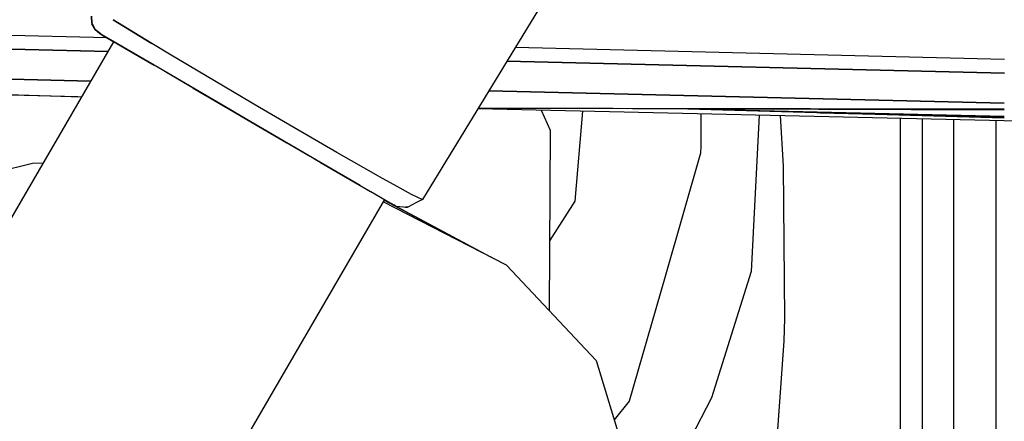
# Model space of a CAD drawing. Units: millimetres. Extents: x 984 to 8979, y -1600 to 2061.
# Drawn here: x 2793 to 2882, y -1067 to -1031 of the extents above; entities that cross this region are included whole.
import ezdxf

# ---------------------------------------------------------------- set-up
doc = ezdxf.new("R2010")
doc.units = ezdxf.units.MM
doc.layers.add('TFR-TRI', color=7, linetype='CONTINUOUS', true_color=0xffffff)

msp = doc.modelspace()

# ---------------------------------------------------------------- linework, layer by layer
at = {"layer": 'TFR-TRI', "color": 18, "linetype": 'CONTINUOUS'}
for p, q in [((2847.267759, -1017.622559), (2829.39105, -1046.954346)), ((2847.267759, -1017.622559), (2829.39105, -1046.954346)), ((2799.338072, -1030.302734), (2799.347593, -1030.937744)), ((2799.347593, -1030.937744), (2799.338072, -1030.302734)), ((2799.347593, -1030.937744), (2799.361998, -1030.983643)), ((2799.347593, -1030.937744), (2799.361998, -1030.983643)), ((2799.347593, -1030.937744), (2799.662535, -1031.516602)), ((2799.347593, -1030.937744), (2799.662535, -1031.516602)), ((2799.347593, -1030.937744), (2799.662535, -1031.516602)), ((2799.347593, -1030.937744), (2799.662535, -1031.516602)), ((2799.662535, -1031.516602), (2799.361998, -1030.983643)), ((2799.662535, -1031.516602), (2799.361998, -1030.983643)), ((2801.701109, -1030.874756), (2801.288267, -1030.620361)), ((2801.701109, -1030.874756), (2801.288267, -1030.620361)), ((2801.288267, -1030.620361), (2801.701109, -1030.874756)), ((2801.288267, -1030.620361), (2801.701109, -1030.874756)), ((2804.803404, -1032.787842), (2801.701109, -1030.874756)), ((2804.803404, -1032.787842), (2801.701109, -1030.874756)), ((2801.701109, -1030.874756), (2804.803404, -1032.787842)), ((2801.701109, -1030.874756), (2804.803404, -1032.787842)), ((2800.736998, -1032.270752), (2760.440367, -1031.307129)), ((2799.662535, -1031.516602), (2800.272154, -1032)), ((2799.662535, -1031.516602), (2800.272154, -1032)), ((2799.662535, -1031.516602), (2800.078795, -1031.878174)), ((2800.272154, -1032), (2799.662535, -1031.516602)), ((2800.272154, -1032), (2799.662535, -1031.516602)), ((2799.662535, -1031.516602), (2800.078795, -1031.878174)), ((2800.078795, -1031.878174), (2800.270201, -1031.999023)), ((2800.078795, -1031.878174), (2800.270201, -1031.999023)), ((2800.270201, -1031.999023), (2800.270933, -1031.999268)), ((2800.270201, -1031.999023), (2800.72064, -1032.26123)), ((2800.270201, -1031.999023), (2800.270933, -1031.999268)), ((2800.270201, -1031.999023), (2800.72064, -1032.26123)), ((2800.270933, -1031.999268), (2800.270201, -1031.999023)), ((2800.270933, -1031.999268), (2800.270201, -1031.999023)), ((2800.272154, -1032), (2800.270933, -1031.999268)), ((2800.270933, -1031.999268), (2800.718931, -1032.26001)), ((2800.272154, -1032), (2800.270933, -1031.999268)), ((2800.423277, -1032.087891), (2800.270933, -1031.999268)), ((2801.637144, -1032.794678), (2800.272154, -1032)), ((2801.637144, -1032.794678), (2800.272154, -1032)), ((2801.29608, -1032.596191), (2800.272154, -1032)), ((2800.72064, -1032.26123), (2800.272154, -1032)), ((2800.719175, -1032.260254), (2800.423277, -1032.087891)), ((2800.719175, -1032.260254), (2800.423277, -1032.087891)), ((2740.830259, -1136.575684), (2801.355406, -1032.630615)), ((2770.733336, -1032.770996), (2800.850767, -1033.49707)), ((2800.850767, -1033.49707), (2770.733336, -1032.770996)), ((2800.720152, -1032.260742), (2800.842222, -1032.331787)), ((2801.637144, -1032.794678), (2800.72064, -1032.26123)), ((2800.783629, -1032.297852), (2801.355406, -1032.630859)), ((2800.783629, -1032.297852), (2801.355406, -1032.630859)), ((2801.12567, -1032.496826), (2801.637144, -1032.794678)), ((2801.829039, -1032.906494), (2801.12567, -1032.496826)), ((2802.62567, -1033.370361), (2801.29608, -1032.596191)), ((2805.005308, -1034.756104), (2801.637144, -1032.794678)), ((2805.005308, -1034.756104), (2801.637144, -1032.794678)), ((2801.637144, -1032.794678), (2803.086607, -1033.638916)), ((2801.637144, -1032.794678), (2803.086607, -1033.638916)), ((2801.829039, -1032.906494), (2803.086607, -1033.638916)), ((2806.552672, -1033.837158), (2804.803404, -1032.787842)), ((2806.552672, -1033.837158), (2804.803404, -1032.787842)), ((2806.552672, -1033.837158), (2804.803404, -1032.787842)), ((2806.552672, -1033.837158), (2804.803404, -1032.787842)), ((2802.62567, -1033.370361), (2805.005308, -1034.756104)), ((2803.086607, -1033.638916), (2805.005308, -1034.756104)), ((2814.58856, -1038.583252), (2806.552672, -1033.837158)), ((2814.58856, -1038.583252), (2806.552672, -1033.837158)), ((2814.58856, -1038.583252), (2806.552672, -1033.837158)), ((2814.58856, -1038.583252), (2806.552672, -1033.837158)), ((2882.244322, -1034.219971), (2837.799986, -1033.157227)), ((2809.109312, -1037.145752), (2805.005308, -1034.756104)), ((2809.109312, -1037.145752), (2805.005308, -1034.756104)), ((2837.060972, -1034.369873), (2882.243345, -1035.45874)), ((2882.243345, -1035.45874), (2837.060972, -1034.369873)), ((2776.290709, -1035.643555), (2799.278746, -1036.196777)), ((2799.278746, -1036.196777), (2776.290709, -1035.643555)), ((2809.109312, -1037.145752), (2806.140806, -1035.417236)), ((2808.574156, -1036.833984), (2806.140806, -1035.417236)), ((2798.071715, -1037.633301), (2776.18109, -1037.092285)), ((2798.435972, -1037.644287), (2790.662779, -1037.413574)), ((2808.574156, -1036.833984), (2812.304136, -1039.005859)), ((2813.799009, -1039.876465), (2809.109312, -1037.145752)), ((2812.304136, -1039.005859), (2809.109312, -1037.145752)), ((2813.799009, -1039.876465), (2809.109312, -1037.145752)), ((2809.310728, -1037.262939), (2811.470884, -1038.520752)), ((2809.310728, -1037.262939), (2813.799009, -1039.876465)), ((2835.417662, -1037.066406), (2882.241636, -1038.193115)), ((2882.241636, -1038.193115), (2835.417662, -1037.066406)), ((2816.416929, -1039.649902), (2814.58856, -1038.583252)), ((2816.416929, -1039.649902), (2814.58856, -1038.583252)), ((2816.416929, -1039.649902), (2814.58856, -1038.583252)), ((2816.416929, -1039.649902), (2814.58856, -1038.583252)), ((2882.240416, -1039.791992), (2834.423521, -1038.697266)), ((2834.449644, -1038.654541), (2848.049254, -1038.693115)), ((2834.451842, -1038.650635), (2846.711607, -1038.66333)), ((2840.169859, -1038.828857), (2841.00189, -1040.641113)), ((2840.169859, -1038.828857), (2841.00189, -1040.641113)), ((2843.915709, -1038.914551), (2843.244078, -1047.105713)), ((2843.915709, -1038.914551), (2843.244078, -1047.105713)), ((2847.089781, -1038.663818), (2882.241148, -1038.700439)), ((2848.458433, -1038.694336), (2882.241148, -1038.790527)), ((2882.24066, -1039.556885), (2853.499693, -1038.742188)), ((2882.24066, -1039.398926), (2853.499693, -1038.742188)), ((2882.24066, -1039.398926), (2853.499693, -1038.742188)), ((2854.685972, -1039.161133), (2854.678404, -1042.084229)), ((2854.685972, -1039.161133), (2854.678404, -1042.084229)), ((2865.522154, -1039.083008), (2882.24066, -1039.455566)), ((2882.24066, -1039.455566), (2865.522154, -1039.083008)), ((2882.24066, -1039.455811), (2865.530943, -1039.083252)), ((2813.799009, -1039.876465), (2817.074644, -1041.783691)), ((2820.140806, -1043.569092), (2813.799009, -1039.876465)), ((2820.140806, -1043.569092), (2813.799009, -1039.876465)), ((2821.624205, -1042.661865), (2816.416929, -1039.649902)), ((2821.624205, -1042.661865), (2816.416929, -1039.649902)), ((2821.624205, -1042.661865), (2816.416929, -1039.649902)), ((2821.624205, -1042.661865), (2816.416929, -1039.649902)), ((2859.982359, -1039.282227), (2859.234312, -1053.468994)), ((2859.982359, -1039.282227), (2859.234312, -1053.468994)), ((2861.880308, -1039.325684), (2862.153746, -1043.929688)), ((2861.880308, -1039.325684), (2862.153746, -1043.929688)), ((2872.777281, -1039.575439), (2872.777281, -1049.721436)), ((2872.777281, -1039.575439), (2872.777281, -1049.721436)), ((2874.777037, -1039.621094), (2874.777037, -1065.348877)), ((2874.777037, -1039.621094), (2874.777037, -1065.348877)), ((2877.636656, -1039.686523), (2877.636656, -1065.854004)), ((2877.636656, -1039.686523), (2877.636656, -1065.854004)), ((2881.499937, -1052.894775), (2881.499937, -1039.774902)), ((2925.294615, -1040.777588), (2882.24066, -1039.791992)), ((2841.00189, -1040.641113), (2840.885191, -1057.006104)), ((2815.998717, -1041.157227), (2817.986998, -1042.315186)), ((2820.140806, -1043.569092), (2817.074644, -1041.783691)), ((2817.986998, -1042.315186), (2819.075133, -1042.948486)), ((2825.401304, -1044.8125), (2821.624205, -1042.661865)), ((2825.401304, -1044.8125), (2821.624205, -1042.661865)), ((2825.401304, -1044.8125), (2821.624205, -1042.661865)), ((2825.401304, -1044.8125), (2821.624205, -1042.661865)), ((2854.659117, -1042.746338), (2851.424498, -1053.935547)), ((2854.659117, -1042.746338), (2851.424498, -1053.935547)), ((2854.678404, -1042.084229), (2854.659117, -1042.746338)), ((2854.678404, -1042.084229), (2854.659117, -1042.746338)), ((2793.97357, -1043.659912), (2779.210631, -1047.392822)), ((2794.943297, -1043.642822), (2793.97357, -1043.659912)), ((2819.575377, -1043.239746), (2821.684996, -1044.468262)), ((2820.140806, -1043.569092), (2823.726988, -1045.657227)), ((2820.140806, -1043.569092), (2823.726988, -1045.657227)), ((2823.726744, -1045.657227), (2820.140806, -1043.569092)), ((2862.153746, -1043.929688), (2862.270445, -1057.75708)), ((2862.153746, -1043.929688), (2862.270445, -1057.75708)), ((2825.401304, -1044.8125), (2826.794127, -1045.592041)), ((2825.401304, -1044.8125), (2826.794127, -1045.592041)), ((2825.401304, -1044.8125), (2826.794127, -1045.592041)), ((2825.401304, -1044.8125), (2826.794127, -1045.592041)), ((2823.726744, -1045.657227), (2826.102232, -1047.040283)), ((2823.726988, -1045.657227), (2824.6723, -1046.20752)), ((2824.6723, -1046.20752), (2826.102232, -1047.040283)), ((2824.708433, -1046.228516), (2826.102232, -1047.040283)), ((2824.708433, -1046.228516), (2826.102232, -1047.040283)), ((2826.794127, -1045.592041), (2828.36981, -1046.453125)), ((2826.794127, -1045.592041), (2828.36981, -1046.453125)), ((2826.794127, -1045.592041), (2828.36981, -1046.453125)), ((2826.794127, -1045.592041), (2828.36981, -1046.453125)), ((2825.942564, -1046.947266), (2765.417662, -1150.892334)), ((2837.02899, -1052.90918), (2825.823179, -1047.152344)), ((2825.910826, -1047.001953), (2835.583922, -1052.154541)), ((2825.910826, -1047.001953), (2835.583922, -1052.154541)), ((2825.923277, -1046.980225), (2826.867125, -1047.48584)), ((2826.102232, -1047.040283), (2826.96234, -1047.541016)), ((2826.102232, -1047.040283), (2826.96234, -1047.541016)), ((2826.330259, -1047.173096), (2826.96234, -1047.541016)), ((2826.874693, -1047.490234), (2826.538756, -1047.294678)), ((2828.36981, -1046.453125), (2829.39105, -1046.954346)), ((2828.36981, -1046.453125), (2829.39105, -1046.954346)), ((2828.36981, -1046.453125), (2829.39105, -1046.954346)), ((2828.36981, -1046.453125), (2829.39105, -1046.954346)), ((2829.39105, -1046.954346), (2828.597105, -1047.3396)), ((2829.39105, -1046.954346), (2828.597105, -1047.3396)), ((2843.244078, -1047.105713), (2840.930113, -1050.702881)), ((2843.244078, -1047.105713), (2840.930113, -1050.702881)), ((2826.6015, -1047.331055), (2826.874693, -1047.490234)), ((2826.874693, -1047.490234), (2826.775328, -1047.432129)), ((2826.874693, -1047.490234), (2826.794859, -1047.443604)), ((2826.96234, -1047.541016), (2826.874693, -1047.490234)), ((2826.96234, -1047.541016), (2828.018004, -1047.650146)), ((2826.96234, -1047.541016), (2828.018004, -1047.650146)), ((2826.972349, -1047.541992), (2835.583922, -1052.154541)), ((2827.911558, -1047.638672), (2827.836119, -1047.62793)), ((2827.836119, -1047.62793), (2827.911558, -1047.638672)), ((2828.018004, -1047.650146), (2827.911558, -1047.638672)), ((2827.911558, -1047.638672), (2828.018004, -1047.650146)), ((2828.018004, -1047.650146), (2827.916929, -1047.635986)), ((2827.916929, -1047.635986), (2828.018004, -1047.650146)), ((2828.02899, -1047.647217), (2828.018004, -1047.650146)), ((2828.02899, -1047.647217), (2828.018004, -1047.650146)), ((2828.02899, -1047.647217), (2828.597105, -1047.3396)), ((2828.02899, -1047.647217), (2828.597105, -1047.3396)), ((2872.777281, -1049.721436), (2872.777281, -1062.491943)), ((2872.777281, -1049.721436), (2872.777281, -1062.491943)), ((2835.615416, -1052.183105), (2835.583922, -1052.154541)), ((2835.583922, -1052.154541), (2835.614927, -1052.182617)), ((2835.583922, -1052.154541), (2835.614927, -1052.182617)), ((2837.02899, -1052.90918), (2845.17523, -1061.563477)), ((2859.234312, -1053.468994), (2855.642515, -1064.958252)), ((2859.234312, -1053.468994), (2855.642515, -1064.958252)), ((2881.499937, -1092.89502), (2881.499937, -1052.894775)), ((2851.421568, -1053.945557), (2848.15814, -1065.234131)), ((2851.421568, -1053.945557), (2848.15814, -1065.234131)), ((2862.270445, -1057.75708), (2862.22064, -1059.759033)), ((2862.270445, -1057.75708), (2862.22064, -1059.759033)), ((2862.22064, -1059.759033), (2861.258238, -1073.434082)), ((2862.22064, -1059.759033), (2861.258238, -1073.434082)), ((2845.17523, -1061.563477), (2848.194517, -1071.514404)), ((2872.777281, -1062.491943), (2872.777281, -1095.379395)), ((2872.777281, -1062.491943), (2872.777281, -1095.379395)), ((2855.642515, -1064.958252), (2853.738218, -1068.627197)), ((2855.642515, -1064.958252), (2853.738218, -1068.627197)), ((2848.15814, -1065.234131), (2846.80609, -1066.939209)), ((2848.15814, -1065.234131), (2846.80609, -1066.939209)), ((2874.777037, -1065.348877), (2874.777037, -1081.103516)), ((2874.777037, -1065.348877), (2874.777037, -1081.103516)), ((2877.636656, -1065.854004), (2877.636656, -1081.670166)), ((2877.636656, -1065.854004), (2877.636656, -1081.670166))]:
    msp.add_line(p, q, dxfattribs=at)

doc.saveas('drawing.dxf')
